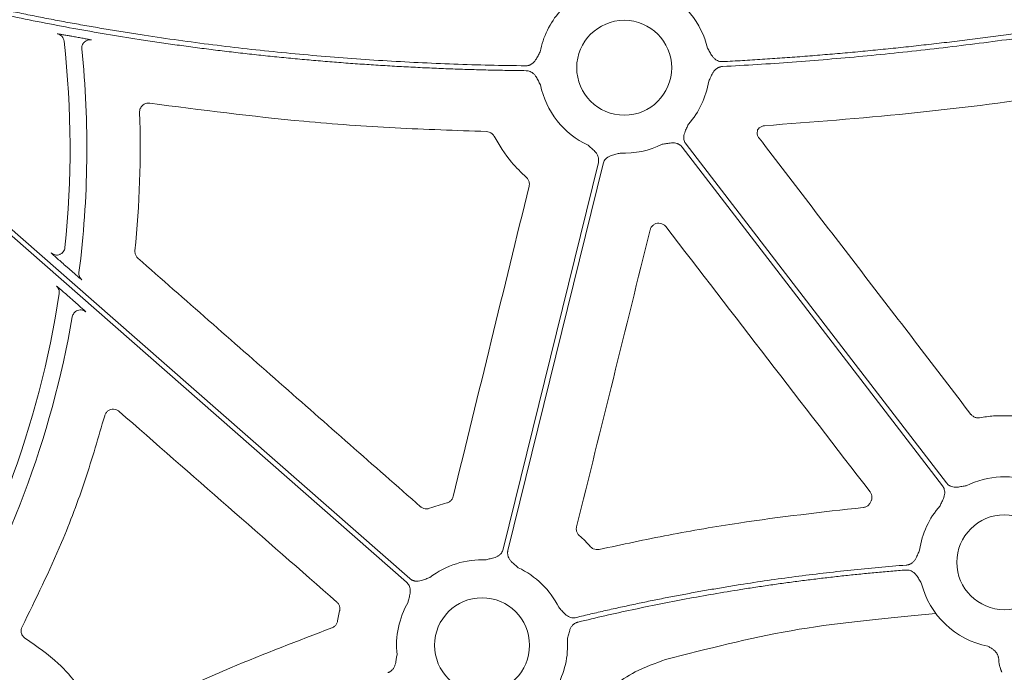
# Model space of a CAD drawing. Units: inches. Extents: x 10259 to 146259, y 1405 to 11083.
# Drawn here: x 14709 to 14792, y 3852 to 3907 of the extents above; entities that cross this region are included whole.
import ezdxf

# ---------------------------------------------------------------- set-up
doc = ezdxf.new("R2010")
doc.units = ezdxf.units.IN
doc.header["$MEASUREMENT"] = 0
doc.layers.get('0').update_dxf_attribs({"lineweight": 0})

msp = doc.modelspace()

# ---------------------------------------------------------------- linework, layer by layer
for p, q in [((14712.44835, 3886.18167), (14712.82739, 3885.84885)), ((14713.22315, 3883.12963), (14712.85552, 3883.45246)), ((14735.57063, 3856.01141), (14735.74517, 3856.87356))]:
    msp.add_line(p, q)
at = {"flags": 128}
for points in [[(14741.39994, 3859.29679), (14709.43166, 3887.36889), (14684.31376, 3909.42557)], [(14684.58741, 3909.73721), (14716.55566, 3881.66507), (14741.6736, 3859.60839)], [(14786.74099, 3867.45706), (14774.41122, 3883.51438), (14764.72354, 3896.13085)], [(14765.05248, 3896.38344), (14777.38224, 3880.32609), (14787.06992, 3867.70964)], [(14749.5773, 3862.09231), (14754.08668, 3880.4232), (14757.62977, 3894.82608)], [(14758.0325, 3894.72699), (14753.52312, 3876.39607), (14749.98003, 3861.99319)]]:
    msp.add_lwpolyline(points, dxfattribs=at)
for centre in [(14759.81924, 3902.85832), (14791.97422, 3860.98215), (14747.79056, 3853.96097)]:
    msp.add_circle(centre, 4.0168)
for centre, radius, start, end in [((14759.81924, 3902.85832), 7.23677, 13.1191402, 65.0514808), ((14759.81924, 3902.85832), 7.23677, 138.6474181, 169.3025336), ((14631.30222, 3896.00029), 81.63497, 354.1137957, 6.4135312), ((14631.30222, 3896.00029), 83.05383, 352.7519454, 5.8362915), ((14759.81924, 3902.85832), 7.23677, 191.5599651, 245.0514808), ((14759.81924, 3902.85832), 7.23677, 318.6474181, 350.861758), ((14759.81924, 3902.85832), 7.23677, 267.3079787, 296.3909202), ((14631.30222, 3896.00029), 81.63497, 327.6606413, 351.3638684), ((14631.30222, 3896.00029), 83.05383, 328.6938699, 350.1340821), ((14791.97422, 3860.98215), 7.23677, 68.5517757, 116.3909202), ((14791.97422, 3860.98215), 7.23677, 138.6474181, 171.7434681), ((14747.79056, 3853.96097), 7.23677, 87.3079787, 127.5845743), ((14747.79056, 3853.96097), 7.23677, 26.3151673, 65.0514808), ((14791.97422, 3860.98215), 7.23677, 194.0045676, 258.871751), ((14747.79056, 3853.96097), 7.23677, 149.8410722, 186.3693215), ((14747.79056, 3853.96097), 7.23677, 329.8410722, 4.0540678)]:
    msp.add_arc(centre, radius, start, end)
for points, knots in [([(14751.51741, 3902.6082), (14750.98308, 3902.6152), (14749.91583, 3902.62918), (14748.31722, 3902.66324), (14746.72295, 3902.70685), (14745.13305, 3902.76097), (14743.5475, 3902.82532), (14741.96631, 3902.89999), (14740.38947, 3902.98494), (14738.81699, 3903.0802), (14737.24887, 3903.18575), (14735.6851, 3903.3016), (14734.12569, 3903.42774), (14732.57063, 3903.56419), (14731.01993, 3903.71092), (14729.47359, 3903.86796), (14727.9316, 3904.03529), (14726.39397, 3904.21291), (14724.8607, 3904.40084), (14723.33178, 3904.59906), (14721.80722, 3904.80757), (14720.28701, 3905.02639), (14718.35113, 3905.31898), (14716.00305, 3905.69798), (14713.24716, 3906.17978), (14710.50449, 3906.69641), (14707.77504, 3907.24788), (14705.0588, 3907.83419), (14702.35578, 3908.45534), (14699.66597, 3909.11131), (14696.9894, 3909.80217), (14694.32599, 3910.52768), (14691.67601, 3911.28871), (14689.03843, 3912.08204), (14687.29027, 3912.64068), (14686.41656, 3912.91988)], [0, 0, 0, 0, 0.02422868, 0.04839428, 0.07249782, 0.09654033, 0.12052285, 0.14444642, 0.16831208, 0.1921209, 0.21587395, 0.23957229, 0.26321701, 0.2868092, 0.31034994, 0.33384035, 0.35728154, 0.38067461, 0.4040207, 0.42732093, 0.45057645, 0.47378839, 0.49695791, 0.53934705, 0.58162646, 0.62380337, 0.66588508, 0.7078789, 0.74979224, 0.79163249, 0.83340714, 0.87512367, 0.91678962, 0.95841254, 1, 1, 1, 1]), ([(14686.61566, 3913.29137), (14687.06958, 3913.14557), (14687.97761, 3912.85389), (14689.34382, 3912.42847), (14690.71339, 3912.01178), (14692.08661, 3911.60472), (14693.4634, 3911.20703), (14694.84378, 3910.81879), (14696.22775, 3910.43998), (14697.6153, 3910.0706), (14699.00644, 3909.71065), (14700.40117, 3909.36013), (14701.79949, 3909.01905), (14703.20139, 3908.68739), (14704.60687, 3908.36517), (14706.01595, 3908.05238), (14707.42861, 3907.74902), (14708.84486, 3907.4551), (14710.26469, 3907.1706), (14711.68811, 3906.89554), (14713.11512, 3906.62991), (14714.54572, 3906.37371), (14715.9799, 3906.12694), (14717.41766, 3905.8896), (14719.33844, 3905.58589), (14721.74724, 3905.22999), (14724.64944, 3904.84083), (14727.56745, 3904.48897), (14730.50127, 3904.17441), (14733.4509, 3903.89716), (14736.41634, 3903.6572), (14739.3976, 3903.45459), (14742.39466, 3903.28909), (14745.40754, 3903.1616), (14748.4362, 3903.06876), (14750.46084, 3903.03846), (14751.47565, 3903.02327)], [0, 0, 0, 0, 0.02169766, 0.04340413, 0.06512049, 0.08684782, 0.10858719, 0.13033966, 0.15210631, 0.1738882, 0.1956864, 0.21750197, 0.23933596, 0.26118944, 0.28306346, 0.30495907, 0.32687732, 0.34881924, 0.37078589, 0.3927783, 0.4147975, 0.43684453, 0.45892041, 0.48102616, 0.5031628, 0.54742099, 0.59183777, 0.63642105, 0.68117865, 0.7261183, 0.77124764, 0.8165742, 0.86210543, 0.90784866, 0.95381114, 1, 1, 1, 1]), ([(14816.03949, 3909.32054), (14815.41374, 3909.19254), (14814.16513, 3908.93714), (14812.2941, 3908.56687), (14810.42998, 3908.20716), (14808.57259, 3907.85885), (14806.72197, 3907.52171), (14804.87811, 3907.19581), (14803.04101, 3906.88112), (14801.21068, 3906.57767), (14799.38712, 3906.28543), (14797.57032, 3906.00441), (14795.76028, 3905.73462), (14793.95701, 3905.47605), (14791.73671, 3905.17035), (14789.10218, 3904.82813), (14786.056, 3904.46277), (14783.02663, 3904.1299), (14780.01406, 3903.82958), (14777.01831, 3903.5616), (14774.03933, 3903.32675), (14771.07728, 3903.12211), (14769.1073, 3903.01268), (14768.12544, 3902.95814)], [0, 0, 0, 0, 0.03960535, 0.07902794, 0.11826879, 0.15732894, 0.19620944, 0.23491134, 0.27343572, 0.31178367, 0.3499563, 0.38795473, 0.42578009, 0.46343354, 0.50091626, 0.56475564, 0.62816696, 0.69115638, 0.75373021, 0.81589486, 0.8776569, 0.93902301, 1, 1, 1, 1]), ([(14768.14726, 3903.37446), (14768.70612, 3903.40485), (14769.82588, 3903.46573), (14771.50784, 3903.57021), (14773.19533, 3903.68454), (14774.8883, 3903.80963), (14776.58677, 3903.94525), (14778.29073, 3904.09146), (14780.00019, 3904.24824), (14781.71514, 3904.41559), (14783.43559, 3904.59353), (14785.16152, 3904.78203), (14786.89295, 3904.98112), (14788.62988, 3905.19077), (14790.3723, 3905.41101), (14792.64712, 3905.71139), (14795.45975, 3906.10574), (14798.81485, 3906.61141), (14802.19308, 3907.15564), (14805.59449, 3907.73822), (14809.01891, 3908.35992), (14812.46694, 3909.01786), (14814.76996, 3909.48587), (14815.92639, 3909.72088)], [0, 0, 0, 0, 0.034803284, 0.069733101, 0.104790737, 0.139977461, 0.175294529, 0.210743183, 0.246324651, 0.282040149, 0.317890876, 0.353878021, 0.390002757, 0.426266245, 0.462669633, 0.499214055, 0.568950241, 0.639276068, 0.710198865, 0.781725777, 0.853863772, 0.926619639, 1, 1, 1, 1]), ([(14713.08916, 3905.51977), (14712.98563, 3905.53853), (14712.74652, 3905.58187), (14712.40029, 3905.64363), (14712.10291, 3905.69539), (14711.90047, 3905.72865), (14711.87185, 3905.73055), (14711.85753, 3905.7315)], [0, 0, 0, 0, 0.16535926, 0.38189782, 0.59013901, 0.7949385, 1, 1, 1, 1]), ([(14712.42629, 3905.11921), (14712.40961, 3905.26742), (14712.34428, 3905.40976), (14712.14126, 3905.62832), (14712.00412, 3905.70395), (14711.85754, 3905.7315)], [0, 0, 0, 0, 0.5, 0.5, 1, 1, 1, 1]), ([(14714.74502, 3905.20972), (14714.74062, 3905.21137), (14714.72718, 3905.21643), (14714.5991, 3905.24307), (14714.32129, 3905.29593), (14713.94228, 3905.36576), (14713.65613, 3905.41737), (14713.51314, 3905.44315)], [0, 0, 0, 0, 0.10492729, 0.3205424, 0.54435433, 0.77232938, 1, 1, 1, 1]), ([(14714.16018, 3905.04186), (14714.20072, 3905.07443), (14714.2852, 3905.1423), (14714.43747, 3905.20027), (14714.59472, 3905.22654), (14714.69628, 3905.21517), (14714.74502, 3905.20972)], [0, 0, 0, 0, 0.24685695, 0.51437963, 0.76691163, 1, 1, 1, 1]), ([(14713.92554, 3904.44573), (14713.92356, 3904.49467), (14713.91943, 3904.59663), (14713.95568, 3904.75281), (14714.0309, 3904.90146), (14714.10316, 3905.00149), (14714.15526, 3905.03837), (14714.16018, 3905.04186)], [0, 0, 0, 0, 0.22040942, 0.45923464, 0.71221103, 0.97282649, 1, 1, 1, 1]), ([(14766.86713, 3904.5009), (14766.9314, 3904.39521), (14767.03015, 3904.2328), (14767.16018, 3904.0057), (14767.27962, 3903.81891), (14767.43134, 3903.64172), (14767.60907, 3903.50601), (14767.78885, 3903.4212), (14767.96616, 3903.37489), (14768.08665, 3903.37461), (14768.14726, 3903.37446)], [0, 0, 0, 0, 0.20496958, 0.31498664, 0.43368278, 0.57201568, 0.69931698, 0.8009814, 0.89989569, 1, 1, 1, 1]), ([(14751.47565, 3903.02327), (14751.50609, 3903.02378), (14751.56653, 3903.0248), (14751.65608, 3903.03742), (14751.74349, 3903.05825), (14751.82875, 3903.08802), (14751.91182, 3903.12659), (14752.03134, 3903.19622), (14752.17994, 3903.31964), (14752.32426, 3903.50292), (14752.436, 3903.69464), (14752.55653, 3903.92694), (14752.64844, 3904.09335), (14752.70824, 3904.20163)], [0, 0, 0, 0, 0.05040166, 0.10005135, 0.14943691, 0.19905394, 0.24939125, 0.30091712, 0.42790524, 0.56646371, 0.68512247, 0.79510309, 1, 1, 1, 1]), ([(14752.72927, 3901.40812), (14752.69818, 3901.46446), (14752.63849, 3901.57263), (14752.55048, 3901.74081), (14752.46207, 3901.91673), (14752.35445, 3902.11013), (14752.21443, 3902.2961), (14752.04597, 3902.4427), (14751.87217, 3902.53871), (14751.69816, 3902.59623), (14751.5779, 3902.60419), (14751.51741, 3902.6082)], [0, 0, 0, 0, 0.106756781, 0.204987814, 0.314909349, 0.433455879, 0.571867596, 0.698936047, 0.800710964, 0.899749513, 1, 1, 1, 1]), ([(14768.12544, 3902.95814), (14768.09511, 3902.95569), (14768.03489, 3902.95083), (14767.94638, 3902.93255), (14767.86053, 3902.90621), (14767.77739, 3902.87108), (14767.697, 3902.82734), (14767.58235, 3902.75038), (14767.44211, 3902.61793), (14767.30976, 3902.42633), (14767.21007, 3902.22845), (14767.12901, 3902.04902), (14767.04805, 3901.87727), (14766.99291, 3901.76666), (14766.96416, 3901.709)], [0, 0, 0, 0, 0.05043335, 0.10011379, 0.14952914, 0.19917509, 0.24954047, 0.30109369, 0.42789765, 0.56656996, 0.68511353, 0.79503039, 0.89313759, 1, 1, 1, 1]), ([(14810.86321, 3902.98371), (14805.90548, 3902.11121), (14796.94353, 3900.53401), (14783.87004, 3898.88626), (14775.75624, 3898.26216), (14771.69623, 3897.94988)], [0, 0, 0, 0, 0.38217659, 0.69085118, 1, 1, 1, 1]), ([(14719.67952, 3899.85127), (14719.56983, 3899.86735), (14719.45854, 3899.85906), (14719.24738, 3899.79558), (14719.14943, 3899.74051), (14718.98637, 3899.59482), (14718.92052, 3899.50324), (14718.83437, 3899.30186), (14718.81349, 3899.192), (14718.81725, 3899.08124)], [0, 0, 0, 0, 0.25, 0.25, 0.5, 0.5, 0.75, 0.75, 1, 1, 1, 1]), ([(14748.15874, 3897.46011), (14745.58071, 3897.54711), (14740.42464, 3897.7211), (14730.91327, 3898.39677), (14724.01706, 3899.28966), (14719.67952, 3899.85126)], [0, 0, 0, 0, 0.270618223, 0.541238298, 1, 1, 1, 1]), ([(14765.25158, 3898.07705), (14765.20185, 3897.96386), (14765.12543, 3897.78993), (14765.01291, 3897.55388), (14764.92703, 3897.34965), (14764.86714, 3897.12441), (14764.85603, 3896.90122), (14764.88799, 3896.70516), (14764.95026, 3896.53287), (14765.01827, 3896.43345), (14765.05248, 3896.38344)], [0, 0, 0, 0, 0.20499954, 0.31498755, 0.43363031, 0.57201651, 0.69923326, 0.80092391, 0.89986608, 1, 1, 1, 1]), ([(14771.10636, 3897.59871), (14771.08976, 3897.52676), (14771.05417, 3897.37243), (14771.0907, 3897.12433), (14771.17983, 3896.98012), (14771.22439, 3896.90801)], [0, 0, 0, 0, 0.30393785, 0.65196555, 1, 1, 1, 1]), ([(14771.69623, 3897.94988), (14771.61246, 3897.93602), (14771.44494, 3897.90829), (14771.23874, 3897.77559), (14771.14721, 3897.65329), (14771.10636, 3897.59871)], [0, 0, 0, 0, 0.3563772, 0.71274943, 1, 1, 1, 1]), ([(14748.80655, 3897.05897), (14748.80068, 3897.06965), (14748.7543, 3897.15424), (14748.63413, 3897.2937), (14748.41226, 3897.42899), (14748.24324, 3897.44974), (14748.15874, 3897.46011)], [0, 0, 0, 0, 0.04598563, 0.36393555, 0.68197378, 1, 1, 1, 1]), ([(14751.54428, 3893.56963), (14751.10833, 3893.98661), (14750.03162, 3895.01646), (14749.2636, 3896.29694), (14748.80655, 3897.05897)], [0, 0, 0, 0, 0.40489545, 1, 1, 1, 1]), ([(14771.22439, 3896.90801), (14774.2125, 3893.00828), (14780.18874, 3885.20881), (14786.16387, 3877.40909), (14789.15144, 3873.50923)], [0, 0, 0, 0, 0.49999935, 1, 1, 1, 1]), ([(14757.62977, 3894.82607), (14757.6362, 3894.85582), (14757.64898, 3894.91488), (14757.65709, 3895.00491), (14757.65672, 3895.09473), (14757.64715, 3895.1845), (14757.62853, 3895.27413), (14757.58801, 3895.40625), (14757.50176, 3895.57892), (14757.35642, 3895.76111), (14757.19557, 3895.91371), (14756.99766, 3896.08463), (14756.85778, 3896.21317), (14756.76675, 3896.29683)], [0, 0, 0, 0, 0.05041731, 0.10008229, 0.14948274, 0.19911424, 0.24946556, 0.30100501, 0.42790407, 0.56651851, 0.68512056, 0.79507081, 1, 1, 1, 1]), ([(14764.72353, 3896.13086), (14764.70432, 3896.15447), (14764.66619, 3896.20134), (14764.60095, 3896.26391), (14764.53058, 3896.31973), (14764.45451, 3896.36834), (14764.37289, 3896.4098), (14764.24441, 3896.46069), (14764.05569, 3896.50121), (14763.82264, 3896.50153), (14763.60299, 3896.47126), (14763.34589, 3896.4235), (14763.15813, 3896.39457), (14763.03594, 3896.37575)], [0, 0, 0, 0, 0.050417312, 0.100082293, 0.149482737, 0.199114236, 0.249465562, 0.30100501, 0.427904065, 0.566518515, 0.685120559, 0.795070814, 1, 1, 1, 1]), ([(14759.47935, 3895.62954), (14759.35989, 3895.59766), (14759.17634, 3895.54868), (14758.92173, 3895.48908), (14758.7086, 3895.42856), (14758.49531, 3895.33461), (14758.31408, 3895.20386), (14758.18095, 3895.05643), (14758.08533, 3894.90017), (14758.05018, 3894.78495), (14758.0325, 3894.727)], [0, 0, 0, 0, 0.20499954, 0.31498755, 0.43363031, 0.57201651, 0.69923326, 0.80092391, 0.89986608, 1, 1, 1, 1]), ([(14751.7755, 3892.82821), (14751.77935, 3892.84561), (14751.80138, 3892.94535), (14751.79954, 3893.13529), (14751.71775, 3893.38196), (14751.60211, 3893.50707), (14751.54428, 3893.56963)], [0, 0, 0, 0, 0.06579995, 0.37707608, 0.68851747, 1, 1, 1, 1]), ([(14745.35112, 3866.55815), (14746.4215, 3870.93638), (14748.56226, 3879.69284), (14750.70442, 3888.44975), (14751.7755, 3892.82821)], [0, 0, 0, 0, 0.4999993, 1, 1, 1, 1]), ([(14763.33688, 3889.40112), (14763.30038, 3889.44266), (14763.20808, 3889.54771), (14763.0083, 3889.66038), (14762.75645, 3889.70963), (14762.50118, 3889.67185), (14762.27452, 3889.5516), (14762.09433, 3889.36392), (14762.03748, 3889.20347), (14762.00906, 3889.12324)], [0, 0, 0, 0, 0.09828391, 0.24856286, 0.39869735, 0.54886439, 0.69914369, 0.84958098, 1, 1, 1, 1]), ([(14780.61773, 3866.94907), (14777.73748, 3870.69083), (14771.97697, 3878.17438), (14766.21692, 3885.65887), (14763.33688, 3889.40112)], [0, 0, 0, 0, 0.499998755, 1, 1, 1, 1]), ([(14762.00906, 3889.12324), (14760.97256, 3884.93388), (14758.89957, 3876.55513), (14756.82557, 3868.17736), (14755.78857, 3863.98846)], [0, 0, 0, 0, 0.49999844, 1, 1, 1, 1]), ([(14712.09255, 3887.0622), (14712.14042, 3887.08578), (14712.24598, 3887.13777), (14712.37312, 3887.27083), (14712.47191, 3887.43853), (14712.49515, 3887.56508), (14712.50677, 3887.62836)], [0, 0, 0, 0, 0.216737154, 0.477841256, 0.73891107, 1, 1, 1, 1]), ([(14711.34382, 3887.17231), (14711.34474, 3887.16996), (14711.35448, 3887.15991), (14711.39019, 3887.12564), (14711.41648, 3887.10113), (14711.51407, 3887.01151), (14711.60546, 3886.929), (14711.81694, 3886.73969), (14711.93568, 3886.63408), (14712.18714, 3886.41149), (14712.31616, 3886.29775), (14712.44836, 3886.18167)], [0, 0, 0, 0, 0.125, 0.125, 0.25, 0.25, 0.5, 0.5, 0.75, 0.75, 1, 1, 1, 1]), ([(14711.34382, 3887.1723), (14711.39531, 3887.13394), (14711.4983, 3887.0572), (14711.68553, 3886.99934), (14711.87721, 3886.99506), (14712.01849, 3887.01903), (14712.08316, 3887.05672), (14712.09255, 3887.0622)], [0, 0, 0, 0, 0.239811227, 0.479647523, 0.719455981, 0.959282267, 1, 1, 1, 1]), ([(14718.4282, 3887.36345), (14718.42699, 3887.29442), (14718.42431, 3887.14095), (14718.50659, 3886.90936), (14718.62202, 3886.78523), (14718.67974, 3886.72318)], [0, 0, 0, 0, 0.29015526, 0.645109141, 1, 1, 1, 1]), ([(14718.67974, 3886.72318), (14722.66468, 3883.21756), (14730.63457, 3876.20632), (14738.60368, 3869.1947), (14742.58824, 3865.68888)], [0, 0, 0, 0, 0.49999916, 1, 1, 1, 1]), ([(14712.82739, 3885.84885), (14712.98179, 3885.71361), (14713.25888, 3885.47091), (14713.59622, 3885.17918), (14713.819, 3884.98925), (14713.91403, 3884.91115), (14713.92332, 3884.9063), (14713.92587, 3884.90496)], [0, 0, 0, 0, 0.29626222, 0.5316829, 0.72793206, 0.9252081, 1, 1, 1, 1]), ([(14713.92586, 3884.90495), (14713.84327, 3884.97749), (14713.77363, 3885.0751), (14713.69097, 3885.29347), (14713.67853, 3885.41274), (14713.69238, 3885.52178)], [0, 0, 0, 0, 0.5, 0.5, 1, 1, 1, 1]), ([(14712.01161, 3883.74208), (14712.0292, 3883.858), (14712.01719, 3883.9783), (14711.93683, 3884.19861), (14711.86858, 3884.2984), (14711.78048, 3884.37577)], [0, 0, 0, 0, 0.5, 0.5, 1, 1, 1, 1]), ([(14712.85552, 3883.45246), (14712.72558, 3883.56631), (14712.48642, 3883.77585), (14712.18074, 3884.04071), (14711.96123, 3884.22889), (14711.81364, 3884.35289), (14711.79155, 3884.36815), (14711.78049, 3884.37578)], [0, 0, 0, 0, 0.25286092, 0.46541828, 0.65028721, 0.82494003, 1, 1, 1, 1]), ([(14714.28408, 3882.17731), (14714.28343, 3882.17831), (14714.2793, 3882.18467), (14714.21503, 3882.24614), (14714.00952, 3882.43295), (14713.67025, 3882.73595), (14713.37747, 3882.99374), (14713.22315, 3883.12963)], [0, 0, 0, 0, 0.03658553, 0.23369672, 0.42997629, 0.69952744, 1, 1, 1, 1]), ([(14713.1278, 3881.76959), (14713.14533, 3881.87022), (14713.18827, 3881.9815), (14713.34368, 3882.18078), (14713.45722, 3882.26623), (14713.716, 3882.35748), (14713.85802, 3882.36215), (14714.10405, 3882.30442), (14714.2073, 3882.24468), (14714.28407, 3882.17731)], [0, 0, 0, 0, 0.25, 0.25, 0.5, 0.5, 0.75, 0.75, 1, 1, 1, 1]), ([(14717.08816, 3873.75799), (14717.01803, 3873.8081), (14716.87866, 3873.90766), (14716.62248, 3873.95784), (14716.36749, 3873.92631), (14716.13824, 3873.81027), (14715.95446, 3873.62649), (14715.8944, 3873.46735), (14715.86437, 3873.38779)], [0, 0, 0, 0, 0.16849407, 0.33479829, 0.50103491, 0.6673449, 0.83367984, 1, 1, 1, 1]), ([(14735.50895, 3857.61528), (14732.43878, 3860.3056), (14726.29842, 3865.68623), (14720.15825, 3871.0674), (14717.08816, 3873.75799)], [0, 0, 0, 0, 0.4999998, 1, 1, 1, 1]), ([(14789.15144, 3873.50923), (14789.1634, 3873.49437), (14789.2281, 3873.41399), (14789.3785, 3873.29659), (14789.62165, 3873.20682), (14789.79111, 3873.21913), (14789.87583, 3873.22528)], [0, 0, 0, 0, 0.07029141, 0.38014025, 0.69007362, 1, 1, 1, 1]), ([(14789.87583, 3873.22528), (14790.27437, 3873.28375), (14791.31298, 3873.43612), (14792.36315, 3873.38951), (14793.01035, 3873.36079)], [0, 0, 0, 0, 0.38372008, 1, 1, 1, 1]), ([(14715.86437, 3873.38779), (14715.33734, 3871.57178), (14714.2833, 3867.93978), (14712.02744, 3861.93588), (14710.03828, 3857.88147), (14708.88228, 3855.52526)], [0, 0, 0, 0, 0.29520757, 0.59041259, 1, 1, 1, 1]), ([(14787.06993, 3867.70961), (14787.08914, 3867.686), (14787.12728, 3867.63913), (14787.19251, 3867.57656), (14787.26288, 3867.52074), (14787.33896, 3867.47213), (14787.42058, 3867.43067), (14787.54906, 3867.37978), (14787.73777, 3867.33926), (14787.97083, 3867.33894), (14788.19048, 3867.36921), (14788.44757, 3867.41697), (14788.63533, 3867.4459), (14788.75753, 3867.46472)], [0, 0, 0, 0, 0.050417312, 0.100082293, 0.149482737, 0.199114236, 0.249465561, 0.30100501, 0.427904065, 0.566518515, 0.685120559, 0.795070814, 1, 1, 1, 1]), ([(14780.70575, 3866.17616), (14780.71299, 3866.19295), (14780.7536, 3866.28717), (14780.78737, 3866.47462), (14780.75314, 3866.73226), (14780.66287, 3866.8768), (14780.61773, 3866.94907)], [0, 0, 0, 0, 0.06735892, 0.37805831, 0.68903979, 1, 1, 1, 1]), ([(14786.54188, 3865.76342), (14786.59162, 3865.87661), (14786.66803, 3866.05054), (14786.78055, 3866.28659), (14786.86644, 3866.49082), (14786.92632, 3866.71606), (14786.93744, 3866.93926), (14786.90548, 3867.13531), (14786.8432, 3867.3076), (14786.77519, 3867.40702), (14786.74098, 3867.45703)], [0, 0, 0, 0, 0.20499954, 0.31498755, 0.43363031, 0.57201651, 0.69923326, 0.80092391, 0.89986608, 1, 1, 1, 1]), ([(14743.35435, 3865.55133), (14743.59163, 3865.63819), (14744.06711, 3865.81223), (14744.55661, 3865.94176), (14744.80183, 3866.00665)], [0, 0, 0, 0, 0.499032875, 1, 1, 1, 1]), ([(14744.80183, 3866.00665), (14744.81995, 3866.0116), (14744.91932, 3866.03876), (14745.08702, 3866.12978), (14745.26659, 3866.31726), (14745.32294, 3866.47786), (14745.35112, 3866.55815)], [0, 0, 0, 0, 0.06916622, 0.37918337, 0.6895965, 1, 1, 1, 1]), ([(14780.04079, 3865.624), (14780.05149, 3865.62515), (14780.14586, 3865.63531), (14780.31934, 3865.69194), (14780.52952, 3865.84426), (14780.61375, 3865.99206), (14780.65586, 3866.06597)], [0, 0, 0, 0, 0.04082884, 0.36026933, 0.68013756, 1, 1, 1, 1]), ([(14742.58824, 3865.68888), (14742.60296, 3865.67653), (14742.68211, 3865.61013), (14742.85268, 3865.52428), (14743.10865, 3865.48366), (14743.27246, 3865.52878), (14743.35435, 3865.55133)], [0, 0, 0, 0, 0.0707573, 0.38039799, 0.6902199, 1, 1, 1, 1]), ([(14757.69737, 3862.06783), (14759.65681, 3862.48617), (14763.57567, 3863.32284), (14771.01429, 3864.60875), (14776.52329, 3865.22837), (14780.04079, 3865.624)], [0, 0, 0, 0, 0.265515278, 0.531031242, 1, 1, 1, 1]), ([(14755.78857, 3863.98846), (14755.78445, 3863.96997), (14755.76203, 3863.86925), (14755.76417, 3863.67844), (14755.84585, 3863.43227), (14755.96127, 3863.30747), (14756.01898, 3863.24506)], [0, 0, 0, 0, 0.06974351, 0.38001282, 0.68997106, 1, 1, 1, 1]), ([(14756.01898, 3863.24506), (14756.18458, 3863.09384), (14756.51628, 3862.79094), (14756.82211, 3862.46198), (14756.97525, 3862.29726)], [0, 0, 0, 0, 0.49926008, 1, 1, 1, 1]), ([(14748.13045, 3861.18975), (14748.24991, 3861.22163), (14748.43346, 3861.27061), (14748.68807, 3861.33021), (14748.9012, 3861.39073), (14749.11449, 3861.48468), (14749.29572, 3861.61543), (14749.42885, 3861.76286), (14749.52447, 3861.91912), (14749.55962, 3862.03434), (14749.5773, 3862.09229)], [0, 0, 0, 0, 0.204999542, 0.314987545, 0.433630308, 0.572016514, 0.69923326, 0.800923913, 0.899866084, 1, 1, 1, 1]), ([(14749.98003, 3861.99322), (14749.9736, 3861.96347), (14749.96082, 3861.90441), (14749.95271, 3861.81438), (14749.95308, 3861.72456), (14749.96265, 3861.63479), (14749.98127, 3861.54516), (14750.02179, 3861.41304), (14750.10804, 3861.24036), (14750.25338, 3861.05818), (14750.41423, 3860.90558), (14750.61214, 3860.73466), (14750.75202, 3860.60611), (14750.84305, 3860.52246)], [0, 0, 0, 0, 0.05041731, 0.10008229, 0.14948274, 0.19911424, 0.24946556, 0.30100501, 0.42790407, 0.56651851, 0.68512056, 0.79507081, 1, 1, 1, 1]), ([(14756.97525, 3862.29726), (14756.9829, 3862.28903), (14757.04778, 3862.21923), (14757.19709, 3862.11398), (14757.4445, 3862.03663), (14757.61309, 3862.05743), (14757.69737, 3862.06783)], [0, 0, 0, 0, 0.042616804, 0.361674839, 0.680857795, 1, 1, 1, 1]), ([(14783.68064, 3860.74526), (14783.71093, 3860.74846), (14783.77105, 3860.75482), (14783.85914, 3860.77531), (14783.94436, 3860.80379), (14784.02665, 3860.84099), (14784.10596, 3860.88675), (14784.21861, 3860.96651), (14784.35541, 3861.10237), (14784.4829, 3861.29704), (14784.57775, 3861.49714), (14784.65468, 3861.67818), (14784.73196, 3861.85151), (14784.78486, 3861.96315), (14784.81246, 3862.02139)], [0, 0, 0, 0, 0.05048739, 0.10021595, 0.14967434, 0.19935917, 0.24976038, 0.3013475, 0.42805253, 0.56671982, 0.68519694, 0.79506399, 0.8930761, 1, 1, 1, 1]), ([(14755.74903, 3856.30668), (14756.16611, 3856.40695), (14757.00021, 3856.60748), (14758.25403, 3856.89664), (14759.50965, 3857.17724), (14760.76727, 3857.44846), (14762.02684, 3857.71052), (14763.28838, 3857.96335), (14764.55188, 3858.20698), (14765.81733, 3858.4414), (14767.08475, 3858.66661), (14768.35413, 3858.88261), (14769.97828, 3859.14679), (14771.95844, 3859.4479), (14774.29608, 3859.77134), (14776.6371, 3860.06347), (14778.98156, 3860.32352), (14781.32923, 3860.55437), (14782.89678, 3860.68163), (14783.68064, 3860.74526)], [0, 0, 0, 0, 0.04545306, 0.09089915, 0.13634068, 0.18178011, 0.22721985, 0.27266236, 0.31811004, 0.36356535, 0.40903071, 0.45450855, 0.50000131, 0.58338736, 0.66673226, 0.75005098, 0.83335851, 0.91666985, 1, 1, 1, 1]), ([(14783.64597, 3860.3266), (14783.22139, 3860.29272), (14782.37229, 3860.22497), (14781.09971, 3860.1116), (14779.82805, 3859.98965), (14778.55739, 3859.85826), (14777.28771, 3859.71767), (14776.01901, 3859.56781), (14774.75129, 3859.4087), (14773.48455, 3859.24034), (14772.2188, 3859.06273), (14770.95403, 3858.87586), (14769.33951, 3858.62531), (14767.37754, 3858.30014), (14765.0712, 3857.88618), (14762.77126, 3857.44176), (14760.47792, 3856.96614), (14758.19048, 3856.4621), (14756.6714, 3856.1003), (14755.91178, 3855.91938)], [0, 0, 0, 0, 0.0454531, 0.09089928, 0.13634095, 0.18178052, 0.22722041, 0.27266303, 0.31811077, 0.36356607, 0.40903132, 0.45450892, 0.50000129, 0.58338673, 0.66673144, 0.75005027, 0.83335807, 0.9166697, 1, 1, 1, 1]), ([(14784.95255, 3859.23086), (14784.8861, 3859.33523), (14784.78397, 3859.49563), (14784.64867, 3859.71976), (14784.52469, 3859.90369), (14784.36856, 3860.07717), (14784.18743, 3860.20846), (14784.00552, 3860.28881), (14783.82707, 3860.33069), (14783.70657, 3860.32797), (14783.64597, 3860.3266)], [0, 0, 0, 0, 0.20495509, 0.31498588, 0.43370875, 0.57201572, 0.69935791, 0.80100954, 0.89991006, 1, 1, 1, 1]), ([(14741.53339, 3857.59672), (14741.56021, 3857.71742), (14741.60141, 3857.90287), (14741.66596, 3858.15627), (14741.71057, 3858.37329), (14741.72559, 3858.60587), (14741.69316, 3858.82698), (14741.62375, 3859.0131), (14741.52921, 3859.17002), (14741.4432, 3859.25435), (14741.39993, 3859.29676)], [0, 0, 0, 0, 0.20499954, 0.31498755, 0.43363031, 0.57201651, 0.69923326, 0.80092391, 0.89986608, 1, 1, 1, 1]), ([(14741.67359, 3859.6084), (14741.69702, 3859.58897), (14741.74352, 3859.5504), (14741.81967, 3859.50168), (14741.89954, 3859.46058), (14741.9836, 3859.42766), (14742.07172, 3859.40284), (14742.20763, 3859.37786), (14742.40062, 3859.37474), (14742.62931, 3859.41967), (14742.8389, 3859.492), (14743.08183, 3859.58877), (14743.2604, 3859.65359), (14743.37662, 3859.69578)], [0, 0, 0, 0, 0.05041731, 0.10008229, 0.14948274, 0.19911424, 0.24946556, 0.30100501, 0.42790407, 0.56651851, 0.68512056, 0.79507081, 1, 1, 1, 1]), ([(14735.74517, 3856.87356), (14735.74906, 3856.89161), (14735.77074, 3856.99209), (14735.76739, 3857.18273), (14735.68388, 3857.42886), (14735.56726, 3857.55314), (14735.50895, 3857.61528)], [0, 0, 0, 0, 0.06799623, 0.37852684, 0.68926238, 1, 1, 1, 1]), ([(14754.27737, 3857.16909), (14754.32161, 3857.12233), (14754.40651, 3857.03259), (14754.53372, 3856.89176), (14754.66304, 3856.74342), (14754.81512, 3856.5827), (14754.99668, 3856.43712), (14755.19605, 3856.33663), (14755.38811, 3856.2865), (14755.57093, 3856.27368), (14755.68942, 3856.29564), (14755.74903, 3856.30668)], [0, 0, 0, 0, 0.10682289, 0.20500652, 0.31491139, 0.43342929, 0.57187137, 0.69889127, 0.80068029, 0.89973358, 1, 1, 1, 1]), ([(14735.08721, 3855.42782), (14735.09726, 3855.43165), (14735.18599, 3855.46549), (14735.33965, 3855.56409), (14735.50449, 3855.76482), (14735.54859, 3855.92922), (14735.57063, 3856.01141)], [0, 0, 0, 0, 0.04079148, 0.3602422, 0.68015494, 1, 1, 1, 1]), ([(14755.91178, 3855.91938), (14755.88239, 3855.91138), (14755.82406, 3855.8955), (14755.74037, 3855.86119), (14755.66078, 3855.81944), (14755.58548, 3855.76955), (14755.51447, 3855.71168), (14755.41577, 3855.61469), (14755.30216, 3855.45839), (14755.20749, 3855.24508), (14755.14658, 3855.03161), (14755.08742, 3854.77658), (14755.04004, 3854.59242), (14755.00922, 3854.47259)], [0, 0, 0, 0, 0.05039512, 0.10003841, 0.14941774, 0.19902874, 0.2493602, 0.30088043, 0.42790415, 0.5664401, 0.68512223, 0.79511525, 1, 1, 1, 1]), ([(14763.32276, 3852.74272), (14766.8481, 3853.65217), (14773.93826, 3855.48124), (14781.22815, 3856.17326), (14786.18074, 3856.64552)], [0, 0, 0, 0, 0.49721755, 1, 1, 1, 1]), ([(14708.88228, 3855.52526), (14708.86433, 3855.4862), (14708.81114, 3855.37046), (14708.78246, 3855.15555), (14708.8319, 3854.90476), (14708.9598, 3854.6787), (14709.09678, 3854.57841), (14709.16528, 3854.52826)], [0, 0, 0, 0, 0.11311835, 0.3351053, 0.55680418, 0.77839305, 1, 1, 1, 1]), ([(14716.25824, 3847.29778), (14717.95094, 3848.12566), (14721.33633, 3849.78144), (14727.58944, 3852.55854), (14732.21841, 3854.32998), (14735.08721, 3855.42782)], [0, 0, 0, 0, 0.27549526, 0.5509897, 1, 1, 1, 1]), ([(14709.16528, 3854.52826), (14710.12889, 3853.86913), (14711.77571, 3852.74266), (14713.63004, 3850.57444), (14714.66023, 3848.92425), (14715.12195, 3847.91149), (14715.23212, 3847.66984)], [0, 0, 0, 0, 0.37492449, 0.64074856, 0.9142775, 1, 1, 1, 1]), ([(14791.42444, 3853.11843), (14791.41038, 3853.1473), (14791.3821, 3853.20535), (14791.32997, 3853.28804), (14791.27065, 3853.36779), (14791.20343, 3853.44428), (14791.12852, 3853.51759), (14791.04074, 3853.59209), (14790.93591, 3853.66868), (14790.78016, 3853.7685), (14790.65718, 3853.83703), (14790.57748, 3853.88145)], [0, 0, 0, 0, 0.08287866, 0.16667465, 0.25198496, 0.33937554, 0.42937312, 0.52246017, 0.63650244, 0.76440829, 1, 1, 1, 1]), ([(14739.82554, 3851.63758), (14739.85404, 3851.64832), (14739.91061, 3851.66965), (14739.99067, 3851.71172), (14740.06594, 3851.7608), (14740.13617, 3851.81757), (14740.20136, 3851.88187), (14740.29021, 3851.9875), (14740.38827, 3852.1535), (14740.46248, 3852.37405), (14740.50373, 3852.59161), (14740.53245, 3852.78621), (14740.56346, 3852.97344), (14740.58646, 3853.09482), (14740.59846, 3853.15815)], [0, 0, 0, 0, 0.050487392, 0.100215954, 0.149674339, 0.199359171, 0.249760382, 0.301347497, 0.428052534, 0.566719824, 0.685196943, 0.79506399, 0.893076085, 1, 1, 1, 1]), ([(14756.532, 3848.04812), (14756.79451, 3848.38026), (14757.49973, 3849.27253), (14758.88801, 3850.53976), (14760.87202, 3851.87579), (14762.44497, 3852.43221), (14763.32276, 3852.74272)], [0, 0, 0, 0, 0.1512153, 0.40622549, 0.66864385, 1, 1, 1, 1]), ([(14791.5184, 3852.58372), (14791.51801, 3852.61433), (14791.51723, 3852.67484), (14791.50934, 3852.76675), (14791.49649, 3852.85741), (14791.47808, 3852.94652), (14791.45473, 3853.03382), (14791.4345, 3853.09032), (14791.42444, 3853.11843)], [0, 0, 0, 0, 0.17486471, 0.34565413, 0.51293703, 0.67732157, 0.83945139, 1, 1, 1, 1]), ([(14791.75817, 3851.66474), (14791.7579, 3851.6722), (14791.75733, 3851.6876), (14791.75026, 3851.71716), (14791.73877, 3851.75304), (14791.71945, 3851.80393), (14791.68603, 3851.88282), (14791.6389, 3851.99945), (14791.59162, 3852.13419), (14791.55158, 3852.27843), (14791.52451, 3852.42217), (14791.52035, 3852.53221), (14791.5184, 3852.58372)], [0, 0, 0, 0, 0.05645975, 0.11643024, 0.18006912, 0.24750874, 0.35426035, 0.50081332, 0.64933121, 0.7530805, 0.88442768, 1, 1, 1, 1])]:
    msp.add_open_spline(points, degree=3, knots=knots)
for points in [[(14713.51314, 3905.44315), (14713.3718, 3905.46854), (14713.23048, 3905.49408), (14713.08916, 3905.51977)], [(14718.81725, 3899.08124), (14718.94967, 3895.17168), (14718.81962, 3891.25543), (14718.4282, 3887.36344)], [(14780.65587, 3866.06597), (14780.67231, 3866.10278), (14780.68894, 3866.13951), (14780.70575, 3866.17615)]]:
    msp.add_open_spline(points, degree=3)

doc.saveas('drawing.dxf')
